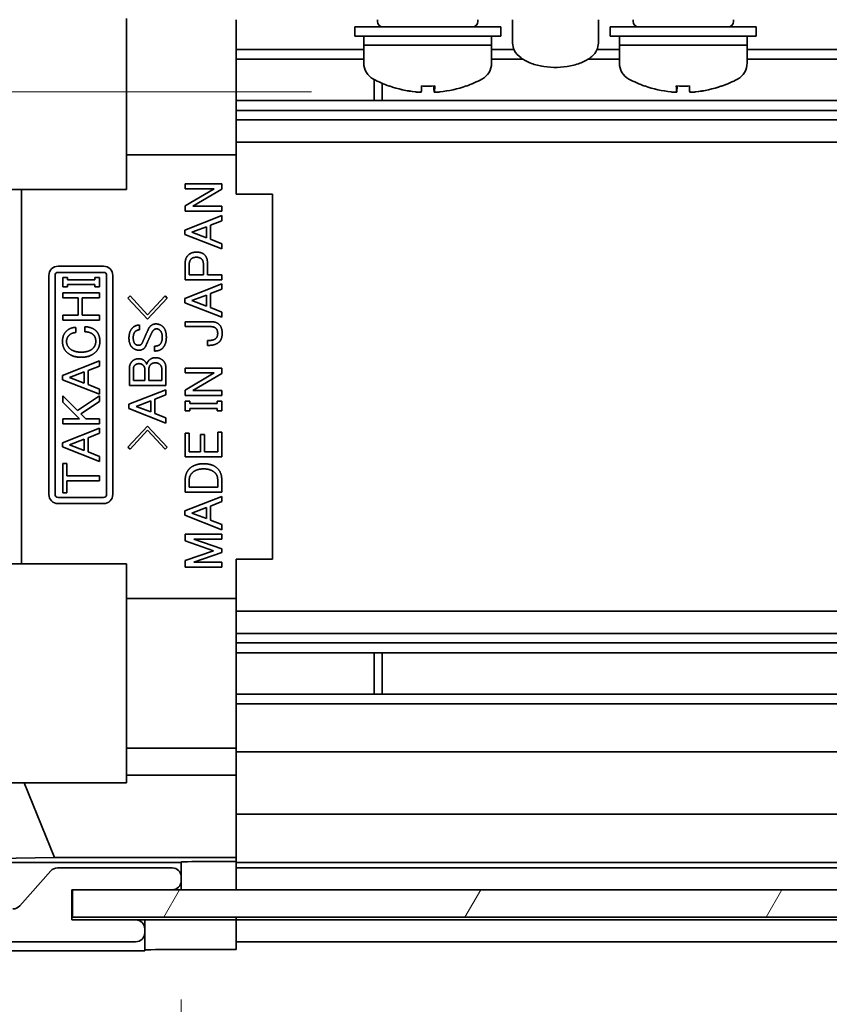
# Model space of a CAD drawing. Units: millimetres. Extents: x 0 to 6296, y -9 to 1265.
# Drawn here: x 1941 to 1985, y 121 to 175 of the extents above; entities that cross this region are included whole.
import ezdxf

# ---------------------------------------------------------------- set-up
doc = ezdxf.new("R2010")
doc.units = ezdxf.units.MM
doc.header["$LTSCALE"] = 4
doc.layers.get('Defpoints').update_dxf_attribs({"lineweight": 25})
for name, color, linetype, lineweight in [('Dimension (ISO)', 7, 'Continuous', 18), ('Hatch (ISO)', 1, 'Continuous', 18), ('Visible (ISO)', 7, 'Continuous', 35)]:
    doc.layers.add(name, color=color, linetype=linetype, lineweight=lineweight)
doc.styles.add('Note Text (TK)', font='txt')
doc.dimstyles.new('Default - Method 1b (TK)', dxfattribs={"dimscale": 4, "dimtxt": 2.5, "dimasz": 2.5, "dimexe": 1, "dimexo": 1.5, "dimgap": 1, "dimtad": 1, "dimtoh": 1, "dimrnd": 1e-08, "dimdsep": 46, "dimtxsty": 'Note Text (TK)', "dimcen": 0.09, "dimdle": 5, "dimclrd": 100, "dimclre": 100, "dimclrt": 7, "dimadec": 1, "dimazin": 1, "dimtfac": 1, "dimtmove": 0, "dimatfit": 3, "dimfxl": 1, "dimtolj": 1, "dimlwd": -1, "dimlwe": -1, "dimarcsym": 0})

# ---------------------------------------------------------------- blocks, each defined once
blk = doc.blocks.new('*D166')
at = {"layer": 'Defpoints', "color": 0}
for p in [(1962.84, 171.213), (1905.909, 127.518), (1943.709, 127.518)]:
    blk.add_point(p, dxfattribs=at)
at = {"layer": 'Dimension (ISO)', "color": 100}
for p, q in [((1956.84, 171.213), (1901.909, 171.213)), ((1905.909, 160.213), (1905.909, 138.518)), ((1937.709, 127.518), (1901.909, 127.518))]:
    blk.add_line(p, q, dxfattribs=at)
for points in [[(1904.076, 160.213), (1907.743, 160.213), (1905.909, 171.213)], [(1904.076, 138.518), (1907.743, 138.518), (1905.909, 127.518)]]:
    blk.add_solid(points, dxfattribs=at)
at = {"layer": 'Dimension (ISO)', "color": 7, "insert": (1895.097, 137.084), "char_height": 11, "attachment_point": 4, "rotation": 90, "style": 'Note Text (TK)'}
blk.add_mtext('\\A1;(43)', dxfattribs=at)
blk = doc.blocks.new('*D168')
at = {"layer": 'Defpoints', "color": 0}
for p in [(1952.709, 124.255), (2256.709, 124.168), (2256.709, 84.07)]:
    blk.add_point(p, dxfattribs=at)
at = {"layer": 'Dimension (ISO)', "color": 100}
for p, q in [((1952.709, 118.255), (1952.709, 80.07)), ((2256.709, 118.168), (2256.709, 80.07)), ((1963.709, 84.07), (2245.709, 84.07))]:
    blk.add_line(p, q, dxfattribs=at)
for points in [[(1963.709, 85.903), (1963.709, 82.236), (1952.709, 84.07)], [(2245.709, 85.903), (2245.709, 82.236), (2256.709, 84.07)]]:
    blk.add_solid(points, dxfattribs=at)
at = {"layer": 'Dimension (ISO)', "color": 7, "insert": (2019.047, 95.32), "char_height": 11, "attachment_point": 4, "style": 'Note Text (TK)'}
blk.add_mtext('\\A1;有効寸法 / MAX dim. 304', dxfattribs=at)
blk = doc.blocks.new('*D169')
at = {"layer": 'Defpoints', "color": 0}
for p in [(1949.709, 127.518), (2259.709, 127.518), (2259.709, 42.018)]:
    blk.add_point(p, dxfattribs=at)
at = {"layer": 'Dimension (ISO)', "color": 100}
for p, q in [((1949.709, 121.518), (1949.709, 38.018)), ((2259.709, 121.518), (2259.709, 38.018)), ((1960.709, 42.018), (2248.709, 42.018))]:
    blk.add_line(p, q, dxfattribs=at)
for points in [[(1960.709, 43.851), (1960.709, 40.184), (1949.709, 42.018)], [(2248.709, 43.851), (2248.709, 40.184), (2259.709, 42.018)]]:
    blk.add_solid(points, dxfattribs=at)
at = {"layer": 'Dimension (ISO)', "color": 7, "insert": (1926.991, 53.58), "char_height": 11, "attachment_point": 4, "style": 'Note Text (TK)'}
blk.add_mtext('\\A1;ハメ込みパネル有効寸法 / Slide panel MAX dim. 310', dxfattribs=at)
blk = doc.blocks.new('*D171')
at = {"layer": 'Defpoints', "color": 0}
for p in [(2256.709, 209.41), (1952.709, 186.91), (2256.709, 184.068)]:
    blk.add_point(p, dxfattribs=at)
at = {"layer": 'Dimension (ISO)', "color": 100}
for p, q in [((1952.709, 192.91), (1952.709, 213.41)), ((2256.709, 190.068), (2256.709, 213.41)), ((1963.709, 209.41), (2245.709, 209.41))]:
    blk.add_line(p, q, dxfattribs=at)
for points in [[(1963.709, 211.244), (1963.709, 207.577), (1952.709, 209.41)], [(2245.709, 211.244), (2245.709, 207.577), (2256.709, 209.41)]]:
    blk.add_solid(points, dxfattribs=at)
at = {"layer": 'Dimension (ISO)', "color": 7, "insert": (1912.772, 220.973), "char_height": 11, "attachment_point": 4, "style": 'Note Text (TK)'}
blk.add_mtext('\\A1;開閉パネル有効寸法 / Open-closing panel MAX dim. 304', dxfattribs=at)

msp = doc.modelspace()

# ---------------------------------------------------------------- hatches: boundary and pattern name
at = {"layer": 'Hatch (ISO)'}
h = msp.add_hatch(dxfattribs=at)
h.set_pattern_fill('ANSI31', color=256, scale=114.3, style=0)
h.set_pattern_definition([(45, (1508.75, -36), (-10.1028, 10.1028), [])])
edge = h.paths.add_edge_path()
edge.add_ellipse((1932.0093, 133.496), major_axis=(-2, 0), ratio=1, start_angle=0, end_angle=45)
edge.add_line((1930.5951, 132.0818), (1937.4235, 125.2534))
edge.add_ellipse((1938.8377, 126.6676), major_axis=(-1.4142, -1.4142), ratio=1, start_angle=0, end_angle=45)
edge.add_line((1938.8377, 124.6676), (1947.2093, 124.6676))
edge.add_ellipse((1947.2093, 125.1676), major_axis=(0, -0.5), ratio=1, start_angle=0, end_angle=90)
edge.add_line((1947.7093, 125.1676), (1947.7093, 125.3676))
edge.add_ellipse((1947.2093, 125.3676), major_axis=(0.5, 0), ratio=1, start_angle=0, end_angle=90)
edge.add_line((1947.2093, 125.8676), (1943.7093, 125.8676))
edge.add_line((1943.7093, 125.8676), (1943.7093, 127.5176))
edge.add_line((1943.7093, 127.5176), (1943.7593, 127.5176))
edge.add_line((1943.7593, 127.5176), (1949.2093, 127.5176))
edge.add_ellipse((1949.2093, 128.0176), major_axis=(0, -0.5), ratio=1, start_angle=0, end_angle=90)
edge.add_line((1949.7093, 128.0176), (1949.7093, 128.2176))
edge.add_ellipse((1949.2093, 128.2176), major_axis=(0.5, 0), ratio=1, start_angle=0, end_angle=90)
edge.add_line((1949.2093, 128.7176), (1942.9338, 128.7176))
edge.add_ellipse((1942.9338, 128.2176), major_axis=(0, 0.5), ratio=1, start_angle=0, end_angle=48.36646)
edge.add_line((1942.5601, 128.5498), (1940.8585, 126.6354))
edge.add_ellipse((1940.4848, 126.9676), major_axis=(0.3737, -0.3322), ratio=1, start_angle=311.63354, end_angle=360, ccw=False)
edge.add_line((1940.4848, 126.4676), (1938.962, 126.4676))
edge.add_ellipse((1938.962, 126.9676), major_axis=(0, -0.5), ratio=1, start_angle=315, end_angle=360, ccw=False)
edge.add_line((1938.6085, 126.614), (1937.0585, 128.164))
edge.add_ellipse((1937.412, 128.5176), major_axis=(-0.3536, -0.3536), ratio=1, start_angle=225, end_angle=360, ccw=False)
edge.add_line((1937.412, 129.0176), (1937.7093, 129.0176))
edge.add_ellipse((1937.7093, 129.5176), major_axis=(0, -0.5), ratio=1, start_angle=0, end_angle=90)
edge.add_line((1938.2093, 129.5176), (1938.2093, 131.1676))
edge.add_ellipse((1937.7093, 131.1676), major_axis=(0.5, 0), ratio=1, start_angle=0, end_angle=90)
edge.add_line((1937.7093, 131.6676), (1936.9593, 131.6676))
edge.add_line((1936.9593, 131.6676), (1936.9593, 130.2676))
edge.add_line((1936.9593, 130.2676), (1934.1593, 130.2676))
edge.add_line((1934.1593, 130.2676), (1934.1593, 131.6676))
edge.add_line((1934.1593, 131.6676), (1932.4593, 131.6676))
edge.add_line((1932.4593, 131.6676), (1932.4593, 135.0676))
edge.add_line((1932.4593, 135.0676), (1934.1593, 135.0676))
edge.add_line((1934.1593, 135.0676), (1934.1593, 136.4676))
edge.add_line((1934.1593, 136.4676), (1936.9593, 136.4676))
edge.add_line((1936.9593, 136.4676), (1936.9593, 135.0676))
edge.add_line((1936.9593, 135.0676), (1937.7093, 135.0676))
edge.add_ellipse((1937.7093, 135.5676), major_axis=(0, -0.5), ratio=1, start_angle=0, end_angle=90)
edge.add_line((1938.2093, 135.5676), (1938.2093, 137.6949))
edge.add_ellipse((1937.4517, 137.4378), major_axis=(0.7576, 0.2571), ratio=1, start_angle=0, end_angle=113.33589)
edge.add_ellipse((1935.7093, 139.3676), major_axis=(1.2063, -1.336), ratio=1, start_angle=95.84043, end_angle=360, ccw=False)
edge.add_ellipse((1937.4517, 141.2973), major_axis=(-0.5361, -0.5938), ratio=1, start_angle=0, end_angle=113.33589)
edge.add_line((1938.2093, 141.0403), (1938.2094, 141.5544))
edge.add_ellipse((1937.4517, 141.2973), major_axis=(0.7577, 0.2571), ratio=1, start_angle=0, end_angle=29.17631)
edge.add_ellipse((1935.7093, 139.3676), major_axis=(2.2786, 2.5236), ratio=1, start_angle=0, end_angle=102.75926)
edge.add_ellipse((1932.3091, 141.2773), major_axis=(0.4357, -0.2447), ratio=1, start_angle=209.32053, end_angle=360, ccw=False)
edge.add_line((1931.8093, 141.2773), (1931.8093, 169.9578))
edge.add_ellipse((1932.3091, 169.9578), major_axis=(-0.4997, 0), ratio=1, start_angle=209.32053, end_angle=360, ccw=False)
edge.add_ellipse((1935.7093, 171.8676), major_axis=(-2.9645, -1.665), ratio=1, start_angle=0, end_angle=102.75926)
edge.add_ellipse((1937.4517, 169.9378), major_axis=(0.5362, -0.5939), ratio=1, start_angle=0, end_angle=29.17631)
edge.add_line((1938.2094, 169.6807), (1938.2093, 170.1949))
edge.add_ellipse((1937.4517, 169.9378), major_axis=(0.7576, 0.2571), ratio=1, start_angle=0, end_angle=113.33589)
edge.add_ellipse((1935.7093, 171.8676), major_axis=(1.2063, -1.336), ratio=1, start_angle=95.84043, end_angle=360, ccw=False)
edge.add_ellipse((1937.4517, 173.7973), major_axis=(-0.5361, -0.5938), ratio=1, start_angle=0, end_angle=113.33589)
edge.add_line((1938.2093, 173.5403), (1938.2093, 175.6676))
edge.add_ellipse((1937.7093, 175.6676), major_axis=(0.5, 0), ratio=1, start_angle=0, end_angle=90)
edge.add_line((1937.7093, 176.1676), (1936.9593, 176.1676))
edge.add_line((1936.9593, 176.1676), (1936.9593, 174.7676))
edge.add_line((1936.9593, 174.7676), (1934.1593, 174.7676))
edge.add_line((1934.1593, 174.7676), (1934.1593, 175.9991))
edge.add_line((1934.1593, 175.9991), (1932.4593, 175.9991))
edge.add_line((1932.4593, 175.9991), (1932.4593, 179.381))
edge.add_line((1932.4593, 179.381), (1934.1593, 179.381))
edge.add_line((1934.1593, 179.381), (1934.1593, 180.9676))
edge.add_line((1934.1593, 180.9676), (1936.9593, 180.9676))
edge.add_line((1936.9593, 180.9676), (1936.9593, 179.5676))
edge.add_line((1936.9593, 179.5676), (1937.7093, 179.5676))
edge.add_ellipse((1937.7093, 180.0676), major_axis=(0, -0.5), ratio=1, start_angle=0, end_angle=90)
edge.add_line((1938.2093, 180.0676), (1938.2093, 181.7176))
edge.add_ellipse((1937.7093, 181.7176), major_axis=(0.5, 0), ratio=1, start_angle=0, end_angle=90)
edge.add_line((1937.7093, 182.2176), (1937.412, 182.2176))
edge.add_ellipse((1937.412, 182.7176), major_axis=(0, -0.5), ratio=1, start_angle=225, end_angle=360, ccw=False)
edge.add_line((1937.0585, 183.0711), (1938.6085, 184.6211))
edge.add_ellipse((1938.962, 184.2676), major_axis=(-0.3536, 0.3536), ratio=1, start_angle=315, end_angle=360, ccw=False)
edge.add_line((1938.962, 184.7676), (1941.4093, 184.7676))
edge.add_ellipse((1941.4093, 184.2676), major_axis=(0, 0.5), ratio=1, start_angle=270, end_angle=360, ccw=False)
edge.add_line((1941.9093, 184.2676), (1941.9093, 182.5676))
edge.add_ellipse((1942.4093, 182.5676), major_axis=(-0.5, 0), ratio=1, start_angle=0, end_angle=90)
edge.add_line((1942.4093, 182.0676), (1952.2093, 182.0676))
edge.add_ellipse((1952.2093, 182.5676), major_axis=(0, -0.5), ratio=1, start_angle=0, end_angle=90)
edge.add_line((1952.7093, 182.5676), (1952.7093, 183.5676))
edge.add_ellipse((1952.2093, 183.5676), major_axis=(0.5, 0), ratio=1, start_angle=0, end_angle=90)
edge.add_line((1952.2093, 184.0676), (1944.2093, 184.0676))
edge.add_line((1944.2093, 184.0676), (1943.7093, 184.0676))
edge.add_line((1943.7093, 184.0676), (1943.7093, 186.0676))
edge.add_ellipse((1943.2093, 186.0676), major_axis=(0.5, 0), ratio=1, start_angle=0, end_angle=90)
edge.add_line((1943.2093, 186.5676), (1938.8377, 186.5676))
edge.add_ellipse((1938.8377, 184.5676), major_axis=(0, 2), ratio=1, start_angle=0, end_angle=45)
edge.add_line((1937.4235, 185.9818), (1930.5951, 179.1534))
edge.add_ellipse((1932.0093, 177.7392), major_axis=(-1.4142, 1.4142), ratio=1, start_angle=0, end_angle=45)
edge.add_line((1930.0093, 177.7392), (1930.0093, 133.496))
h = msp.add_hatch(dxfattribs=at)
h.set_pattern_fill('ANSI31', color=256, scale=114.3, angle=14.99998, style=0)
h.set_pattern_definition([(60, (1508.75, -36), (-12.37334, 7.14375), [])])
h.paths.add_polyline_path([(2265.6593, 126.0176), (2265.6593, 127.5176), (2260.2093, 127.5176), (1949.2093, 127.5176), (1943.7593, 127.5176), (1943.7593, 126.0176)])

# ---------------------------------------------------------------- linework, layer by layer
at = {"layer": 'Visible (ISO)'}
for p, q in [((1946.7093, 175.2311), (1946.7093, 165.8676)), ((1952.7093, 175.1676), (1952.7093, 175.1172)), ((1952.7093, 175.1172), (1952.7093, 167.7676)), ((1959.2093, 174.7676), (1967.2093, 174.7676)), ((1959.2093, 174.7676), (1959.2093, 174.2676)), ((1960.4593, 175.1676), (1960.4593, 175.0676)), ((1965.9593, 175.1676), (1965.9593, 175.0676)), ((1967.2093, 174.7676), (1967.2093, 174.2676)), ((1967.8593, 175.1676), (1967.8593, 173.8812)), ((1972.5593, 175.1676), (1972.5593, 173.8812)), ((1973.2093, 174.7676), (1981.2093, 174.7676)), ((1973.2093, 174.7676), (1973.2093, 174.2676)), ((1974.4593, 175.1676), (1974.4593, 175.0676)), ((1979.9593, 175.1676), (1979.9593, 175.0676)), ((1981.2093, 174.7676), (1981.2093, 174.2676)), ((1959.2093, 174.2676), (1967.2093, 174.2676)), ((1959.7093, 174.2676), (1959.7093, 173.7676)), ((1966.7093, 174.2676), (1966.7093, 173.7676)), ((1973.2093, 174.2676), (1981.2093, 174.2676)), ((1973.7093, 174.2676), (1973.7093, 173.7676)), ((1980.7093, 174.2676), (1980.7093, 173.7676)), ((1966.7093, 173.7676), (1959.7093, 173.7676)), ((1959.7093, 172.7971), (1959.7093, 173.7676)), ((1959.7093, 173.7676), (1966.7093, 173.7676)), ((1966.7093, 172.7971), (1966.7093, 173.7676)), ((1980.7093, 173.7676), (1973.7093, 173.7676)), ((1973.7093, 172.7971), (1973.7093, 173.7676)), ((1973.7093, 173.7676), (1980.7093, 173.7676)), ((1980.7093, 172.7971), (1980.7093, 173.7676)), ((1959.7093, 173.5403), (1952.7093, 173.5403)), ((1967.9326, 173.5403), (1966.7093, 173.5403)), ((1973.7093, 173.5403), (1972.4861, 173.5403)), ((2256.7093, 173.5403), (1980.7093, 173.5403)), ((1959.7093, 172.9973), (1952.7093, 172.9973)), ((1968.4324, 172.9973), (1966.7093, 172.9973)), ((1973.7093, 172.9973), (1971.9862, 172.9973)), ((2256.7093, 172.9973), (1980.7093, 172.9973)), ((1960.2798, 170.7378), (1960.2798, 171.8929)), ((1960.7093, 171.6868), (1960.7093, 170.7378)), ((1963.5782, 171.539), (1963.5782, 171.2123)), ((1976.8419, 171.5392), (1976.8419, 171.2124)), ((2256.7093, 170.7378), (1952.7093, 170.7378)), ((2256.7093, 170.1949), (1952.7093, 170.1949)), ((2256.7093, 169.6807), (1952.7093, 169.6807)), ((2256.7093, 168.4675), (1952.7093, 168.4675)), ((1946.7093, 167.7676), (1952.7093, 167.7676)), ((1952.7093, 167.7676), (1952.7093, 165.6176)), ((1949.9266, 165.913), (1949.9266, 166.182)), ((1949.9266, 166.182), (1951.9266, 166.182)), ((1951.9266, 166.182), (1951.9266, 165.8896)), ((1946.7093, 165.8676), (1932.8145, 165.8676)), ((1940.952, 165.8676), (1940.952, 145.3676)), ((1949.9266, 164.9773), (1951.5056, 165.913)), ((1951.5056, 165.913), (1949.9266, 165.913)), ((1951.9266, 165.8896), (1950.3477, 164.9539)), ((1952.7093, 165.6176), (1954.7093, 165.6176)), ((1954.7093, 145.6176), (1954.7093, 165.6176)), ((1949.9266, 164.6849), (1949.9266, 164.9773)), ((1951.9266, 164.6849), (1949.9266, 164.6849)), ((1950.3477, 164.9539), (1951.9266, 164.9539)), ((1951.9266, 164.9539), (1951.9266, 164.6849)), ((1949.9032, 163.644), (1951.9266, 164.4393)), ((1951.9266, 164.1586), (1951.3184, 163.913)), ((1951.9266, 164.4393), (1951.9266, 164.1586)), ((1949.9032, 163.4101), (1949.9032, 163.644)), ((1951.9266, 162.6147), (1949.9032, 163.4101)), ((1950.2892, 163.527), (1951.0962, 163.8311)), ((1951.0962, 163.2229), (1950.2892, 163.527)), ((1951.0962, 163.8311), (1951.0962, 163.2229)), ((1951.3184, 163.913), (1951.3184, 163.1411)), ((1951.3184, 163.1411), (1951.9266, 162.8955)), ((1951.9266, 162.8955), (1951.9266, 162.6147)), ((1949.9266, 160.9188), (1949.9266, 161.8545)), ((1950.1488, 161.1878), (1950.1488, 161.796)), ((1950.9208, 161.796), (1950.9208, 161.1878)), ((1951.143, 161.8545), (1951.143, 161.1878)), ((1942.9584, 161.6676), (1945.4584, 161.6676)), ((1942.9584, 161.3296), (1945.4584, 161.3296)), ((1942.4584, 149.1676), (1942.4584, 161.1676)), ((1942.7964, 149.1676), (1942.7964, 161.1676)), ((1943.2258, 161.0555), (1943.4831, 161.0555)), ((1943.2258, 160.5292), (1943.2258, 161.0555)), ((1943.4831, 161.0555), (1943.4831, 160.9268)), ((1943.4831, 160.9268), (1944.9685, 160.9268)), ((1944.9685, 160.9268), (1944.9685, 161.0555)), ((1944.9685, 161.0555), (1945.2258, 161.0555)), ((1945.2258, 161.0555), (1945.2258, 160.5292)), ((1945.6205, 161.1676), (1945.6205, 149.1676)), ((1945.9584, 161.1676), (1945.9584, 149.1676)), ((1949.9032, 159.9013), (1951.9266, 160.6966)), ((1951.9266, 160.9188), (1949.9266, 160.9188)), ((1950.9208, 161.1878), (1950.1488, 161.1878)), ((1951.143, 161.1878), (1951.9266, 161.1878)), ((1951.9266, 161.1878), (1951.9266, 160.9188)), ((1951.9266, 160.6966), (1951.9266, 160.4159)), ((1943.4831, 160.5292), (1943.2258, 160.5292)), ((1943.2258, 159.9444), (1943.2258, 160.2134)), ((1943.2258, 160.2134), (1945.2258, 160.2134)), ((1944.9685, 160.6578), (1943.4831, 160.6578)), ((1943.4831, 160.6578), (1943.4831, 160.5292)), ((1944.9685, 160.5292), (1944.9685, 160.6578)), ((1945.2258, 160.5292), (1944.9685, 160.5292)), ((1945.2258, 160.2134), (1945.2258, 159.9444)), ((1951.9266, 160.4159), (1951.3184, 160.1703)), ((1951.3184, 160.1703), (1951.3184, 159.3984)), ((1944.0679, 159.9444), (1943.2258, 159.9444)), ((1944.0679, 158.9853), (1944.0679, 159.9444)), ((1945.2258, 159.9444), (1944.2901, 159.9444)), ((1944.2901, 159.9444), (1944.2901, 158.9853)), ((1946.7869, 159.9219), (1946.9038, 160.0388)), ((1947.8629, 158.764), (1946.7869, 159.9219)), ((1946.9038, 160.0388), (1947.8629, 158.9979)), ((1947.8629, 158.9979), (1948.8219, 160.0388)), ((1948.9389, 159.9219), (1947.8629, 158.764)), ((1948.8219, 160.0388), (1948.9389, 159.9219)), ((1949.9032, 159.6674), (1949.9032, 159.9013)), ((1951.9266, 158.8721), (1949.9032, 159.6674)), ((1950.2892, 159.7843), (1951.0962, 160.0884)), ((1951.0962, 159.4802), (1950.2892, 159.7843)), ((1951.0962, 160.0884), (1951.0962, 159.4802)), ((1951.3184, 159.3984), (1951.9266, 159.1528)), ((1951.9266, 159.1528), (1951.9266, 158.8721)), ((1943.2258, 158.9853), (1944.0679, 158.9853)), ((1943.2258, 158.7163), (1943.2258, 158.9853)), ((1945.2258, 158.7163), (1943.2258, 158.7163)), ((1944.2901, 158.9853), (1945.2258, 158.9853)), ((1945.2258, 158.9853), (1945.2258, 158.7163)), ((1949.9266, 158.6264), (1951.3652, 158.6264)), ((1949.9266, 158.3574), (1949.9266, 158.6264)), ((1943.9392, 158.3187), (1943.9392, 158.038)), ((1944.4305, 158.073), (1944.4305, 158.3537)), ((1947.4184, 158.4482), (1947.4184, 158.1792)), ((1951.3535, 158.3574), (1949.9266, 158.3574)), ((1951.1547, 157.3282), (1951.1547, 157.5972)), ((1948.2372, 157.0213), (1948.2372, 157.2903)), ((1943.2024, 155.6871), (1945.2258, 156.4824)), ((1945.2258, 156.4824), (1945.2258, 156.2017)), ((1943.5884, 155.5701), (1944.3954, 155.8742)), ((1944.3954, 155.8742), (1944.3954, 155.266)), ((1945.2258, 156.2017), (1944.6176, 155.9561)), ((1944.6176, 155.9561), (1944.6176, 155.1842)), ((1946.8687, 155.1382), (1946.8687, 156.0739)), ((1947.091, 155.4073), (1947.091, 156.0622)), ((1947.7108, 156.0388), (1947.7108, 155.4073)), ((1947.9331, 155.4073), (1947.9331, 156.0037)), ((1948.6465, 156.0037), (1948.6465, 155.4073)), ((1948.8687, 156.0622), (1948.8687, 155.1382)), ((1949.9266, 155.8194), (1949.9266, 156.0884)), ((1949.9266, 156.0884), (1951.9266, 156.0884)), ((1951.9266, 156.0884), (1951.9266, 155.796)), ((1943.2024, 155.4532), (1943.2024, 155.6871)), ((1945.2258, 154.6578), (1943.2024, 155.4532)), ((1944.3954, 155.266), (1943.5884, 155.5701)), ((1947.7108, 155.4073), (1947.091, 155.4073)), ((1948.6465, 155.4073), (1947.9331, 155.4073)), ((1949.9266, 154.8838), (1951.5056, 155.8194)), ((1951.5056, 155.8194), (1949.9266, 155.8194)), ((1951.9266, 155.796), (1950.3477, 154.8604)), ((1944.6176, 155.1842), (1945.2258, 154.9385)), ((1945.2258, 154.9385), (1945.2258, 154.6578)), ((1946.8453, 154.109), (1948.8687, 154.9043)), ((1948.8687, 155.1382), (1946.8687, 155.1382)), ((1948.8687, 154.9043), (1948.8687, 154.6236)), ((1949.9266, 154.5914), (1949.9266, 154.8838)), ((1950.3477, 154.8604), (1951.9266, 154.8604)), ((1951.9266, 154.8604), (1951.9266, 154.5914)), ((1943.2258, 154.2251), (1943.2258, 154.5643)), ((1943.2258, 154.5643), (1944.0211, 153.769)), ((1944.1381, 153.3128), (1943.2258, 154.2251)), ((1944.0211, 153.769), (1945.2258, 154.576)), ((1945.2258, 154.2602), (1944.2082, 153.5818)), ((1945.2258, 154.576), (1945.2258, 154.2602)), ((1947.2313, 153.9921), (1948.0383, 154.2961)), ((1948.0383, 154.2961), (1948.0383, 153.688)), ((1948.8687, 154.6236), (1948.2605, 154.378)), ((1948.2605, 154.378), (1948.2605, 153.6061)), ((1951.9266, 154.5914), (1949.9266, 154.5914)), ((1949.9266, 154.2756), (1950.1839, 154.2756)), ((1949.9266, 153.7493), (1949.9266, 154.2756)), ((1950.1839, 154.2756), (1950.1839, 154.1469)), ((1951.6693, 154.1469), (1951.6693, 154.2756)), ((1951.6693, 154.2756), (1951.9266, 154.2756)), ((1951.9266, 154.2756), (1951.9266, 153.7493)), ((1946.8453, 153.8751), (1946.8453, 154.109)), ((1948.8687, 153.0798), (1946.8453, 153.8751)), ((1948.0383, 153.688), (1947.2313, 153.9921)), ((1950.1839, 153.7493), (1949.9266, 153.7493)), ((1950.1839, 154.1469), (1951.6693, 154.1469)), ((1951.6693, 153.8779), (1950.1839, 153.8779)), ((1950.1839, 153.8779), (1950.1839, 153.7493)), ((1951.6693, 153.7493), (1951.6693, 153.8779)), ((1951.9266, 153.7493), (1951.6693, 153.7493)), ((1943.2258, 153.3128), (1944.1381, 153.3128)), ((1943.2258, 153.0438), (1943.2258, 153.3128)), ((1944.2082, 153.5818), (1944.4773, 153.3128)), ((1944.4773, 153.3128), (1945.2258, 153.3128)), ((1945.2258, 153.3128), (1945.2258, 153.0438)), ((1948.2605, 153.6061), (1948.8687, 153.3605)), ((1948.8687, 153.3605), (1948.8687, 153.0798)), ((1943.2024, 152.0029), (1945.2258, 152.7982)), ((1945.2258, 153.0438), (1943.2258, 153.0438)), ((1945.2258, 152.7982), (1945.2258, 152.5175)), ((1946.7869, 151.7581), (1947.8629, 152.916)), ((1947.8629, 152.6821), (1946.9038, 151.6412)), ((1947.8629, 152.916), (1948.9389, 151.7581)), ((1948.8219, 151.6412), (1947.8629, 152.6821)), ((1943.5884, 151.8859), (1944.3954, 152.19)), ((1944.3954, 152.19), (1944.3954, 151.5818)), ((1945.2258, 152.5175), (1944.6176, 152.2719)), ((1944.6176, 152.2719), (1944.6176, 151.4999)), ((1949.9266, 152.5212), (1950.1488, 152.5212)), ((1949.9266, 151.2346), (1949.9266, 152.5212)), ((1950.1488, 152.5212), (1950.1488, 151.5036)), ((1950.7687, 151.5036), (1950.7687, 152.451)), ((1950.7687, 152.451), (1950.9909, 152.451)), ((1950.9909, 152.451), (1950.9909, 151.5036)), ((1951.7044, 151.5036), (1951.7044, 152.5797)), ((1951.7044, 152.5797), (1951.9266, 152.5797)), ((1951.9266, 152.5797), (1951.9266, 151.2346)), ((1943.2024, 151.769), (1943.2024, 152.0029)), ((1945.2258, 150.9736), (1943.2024, 151.769)), ((1944.3954, 151.5818), (1943.5884, 151.8859)), ((1946.9038, 151.6412), (1946.7869, 151.7581)), ((1948.9389, 151.7581), (1948.8219, 151.6412)), ((1944.6176, 151.4999), (1945.2258, 151.2543)), ((1945.2258, 151.2543), (1945.2258, 150.9736)), ((1951.9266, 151.2346), (1949.9266, 151.2346)), ((1950.1488, 151.5036), (1950.7687, 151.5036)), ((1950.9909, 151.5036), (1951.7044, 151.5036)), ((1943.2258, 150.8567), (1943.448, 150.8567)), ((1943.2258, 149.2543), (1943.2258, 150.8567)), ((1943.448, 150.8567), (1943.448, 150.19)), ((1943.448, 150.19), (1945.2258, 150.19)), ((1945.2258, 149.921), (1943.448, 149.921)), ((1943.448, 149.921), (1943.448, 149.2543)), ((1945.2258, 150.19), (1945.2258, 149.921)), ((1949.9266, 149.2931), (1949.9266, 149.9949)), ((1950.1488, 149.5621), (1950.1488, 149.9832)), ((1951.7044, 149.9832), (1951.7044, 149.5621)), ((1951.9266, 149.9949), (1951.9266, 149.2931)), ((1951.7044, 149.5621), (1950.1488, 149.5621)), ((1945.4584, 149.0055), (1942.9584, 149.0055)), ((1943.448, 149.2543), (1943.2258, 149.2543)), ((1949.9032, 148.2639), (1951.9266, 149.0592)), ((1951.9266, 149.2931), (1949.9266, 149.2931)), ((1951.9266, 149.0592), (1951.9266, 148.7785)), ((1945.4584, 148.6676), (1942.9584, 148.6676)), ((1950.2892, 148.1469), (1951.0962, 148.451)), ((1951.0962, 148.451), (1951.0962, 147.8428)), ((1951.9266, 148.7785), (1951.3184, 148.5329)), ((1951.3184, 148.5329), (1951.3184, 147.7609)), ((1949.9032, 148.03), (1949.9032, 148.2639)), ((1951.9266, 147.2346), (1949.9032, 148.03)), ((1951.0962, 147.8428), (1950.2892, 148.1469)), ((1951.3184, 147.7609), (1951.9266, 147.5153)), ((1951.9266, 147.5153), (1951.9266, 147.2346)), ((1949.9266, 146.6264), (1949.9266, 146.989)), ((1949.9266, 146.989), (1951.9266, 146.989)), ((1951.9266, 146.72), (1950.3944, 146.72)), ((1950.3944, 146.72), (1951.9266, 146.182)), ((1951.9266, 146.989), (1951.9266, 146.72)), ((1951.4822, 146.0884), (1949.9266, 146.6264)), ((1951.9266, 146.182), (1951.9266, 145.9949)), ((1949.9266, 145.5504), (1951.4822, 146.0884)), ((1951.9266, 145.9949), (1950.3944, 145.4569)), ((1952.7093, 145.6176), (1952.7093, 143.4676)), ((1952.7093, 145.6176), (1954.7093, 145.6176)), ((1946.7093, 145.3676), (1932.8145, 145.3676)), ((1946.7093, 133.3676), (1946.7093, 145.3676)), ((1949.9266, 145.1878), (1949.9266, 145.5504)), ((1951.9266, 145.1878), (1949.9266, 145.1878)), ((1950.3944, 145.4569), (1951.9266, 145.4569)), ((1951.9266, 145.4569), (1951.9266, 145.1878)), ((1946.7093, 143.4676), (1952.7093, 143.4676)), ((1952.7093, 143.4676), (1952.7093, 136.118)), ((2256.7093, 142.7677), (1952.7093, 142.7677)), ((2256.7093, 141.5544), (1952.7093, 141.5544)), ((2256.7093, 141.0403), (1952.7093, 141.0403)), ((2256.7093, 140.4973), (1952.7093, 140.4973)), ((1960.2798, 138.2378), (1960.2798, 140.4973)), ((1960.7093, 140.4973), (1960.7093, 138.2378)), ((2256.7093, 138.2378), (1952.7093, 138.2378)), ((2256.7093, 137.6949), (1952.7093, 137.6949)), ((1952.7093, 136.118), (1952.7093, 135.5676)), ((1952.7093, 135.0676), (1952.7093, 135.5676)), ((1946.7093, 135.2676), (1952.7093, 135.2676)), ((2256.7093, 135.0676), (1952.7093, 135.0676)), ((1952.7093, 135.0676), (1952.7093, 133.7964)), ((1946.7093, 133.7964), (1952.7093, 133.7964)), ((1952.7093, 133.7964), (1952.7093, 131.6676)), ((1932.9639, 133.3676), (1946.7093, 133.3676)), ((1942.7719, 129.2901), (1941.1121, 133.3676)), ((1952.7093, 131.1676), (1952.7093, 131.6676)), ((2256.7093, 131.6676), (1952.7093, 131.6676)), ((1952.7093, 131.1676), (1952.7093, 129.5176)), ((1952.7093, 129.2725), (1952.7093, 129.5176)), ((1949.7093, 129.0183), (1937.7365, 129.0183)), ((1942.7719, 129.2901), (1938.1024, 129.2086)), ((1952.7093, 129.2901), (1942.7719, 129.2901)), ((1949.7093, 129.0183), (1949.7093, 129.0358)), ((1949.7093, 128.2176), (1949.7093, 129.0183)), ((1951.7093, 129.0707), (1952.7093, 129.0707)), ((1952.7093, 129.2725), (1952.7093, 129.0707)), ((1952.7093, 129.0707), (1952.7093, 127.5176)), ((2256.7093, 129.0176), (1952.7093, 129.0176)), ((1942.5601, 128.5498), (1940.8585, 126.6354)), ((1949.2093, 128.7176), (1942.9338, 128.7176)), ((2256.7093, 128.7176), (1952.7093, 128.7176)), ((1949.7093, 128.0176), (1949.7093, 128.2176)), ((1949.7093, 127.5176), (1949.7093, 128.0176)), ((1952.7093, 128.2176), (1952.7093, 128.0176)), ((1943.7093, 125.8676), (1943.7093, 127.5176)), ((1943.7093, 127.5176), (1949.2093, 127.5176)), ((2265.6593, 127.5176), (1943.7593, 127.5176)), ((1943.7593, 127.5176), (1943.7593, 126.0176)), ((1947.2093, 125.8676), (1943.7093, 125.8676)), ((1943.7593, 126.0176), (2265.6593, 126.0176)), ((1947.7093, 125.8676), (1947.2093, 125.8676)), ((1947.7093, 125.3676), (1947.7093, 125.8676)), ((1947.7093, 125.8676), (1949.7093, 125.8676)), ((1949.7093, 125.8676), (1952.7093, 125.8676)), ((1952.7093, 126.0176), (1952.7093, 125.8676)), ((1952.7093, 126.0176), (1952.7093, 125.8676)), ((2256.7093, 125.8676), (1952.7093, 125.8676)), ((1952.7093, 125.8676), (1952.7093, 124.2549)), ((1947.7093, 125.1676), (1947.7093, 125.3676)), ((1947.7093, 124.1676), (1947.7093, 125.1676)), ((1952.7093, 125.3676), (1952.7093, 125.1676)), ((1938.8377, 124.6676), (1947.2093, 124.6676)), ((2256.7093, 124.6676), (1952.7093, 124.6676)), ((1947.7093, 124.1676), (1938.5389, 124.1676)), ((1952.7093, 124.2549), (1949.7093, 124.2549))]:
    msp.add_line(p, q, dxfattribs=at)
for centre, radius, start, end in [((1960.7593, 175.0676), 0.3, 180, 270), ((1965.6593, 175.0676), 0.3, 270, 0), ((1974.7593, 175.0676), 0.3, 180, 270), ((1979.6593, 175.0676), 0.3, 270, 0), ((1960.7093, 172.7971), 1, 180, 241.73213), ((1965.7093, 172.7971), 1, 298.26787, 0), ((1974.7093, 172.7971), 1, 180, 241.73213), ((1979.7093, 172.7971), 1, 298.26787, 0), ((1963.2093, 177.4464), 6.2788, 241.73213, 250.45845), ((1963.2093, 177.4464), 6.2788, 289.54155, 298.26787), ((1977.2093, 177.4464), 6.2788, 241.73213, 250.459), ((1977.2093, 177.4464), 6.2788, 289.541, 298.26787), ((1942.9584, 161.1676), 0.5, 90, 180), ((1942.9584, 161.1676), 0.1621, 90, 180), ((1945.4584, 161.1676), 0.5, 0, 90), ((1945.4584, 161.1676), 0.1621, 0, 90), ((1942.9584, 149.1676), 0.5, 180, 270), ((1942.9584, 149.1676), 0.1621, 180, 270), ((1945.4584, 149.1676), 0.1621, 270, 0), ((1945.4584, 149.1676), 0.5, 270, 0), ((1942.9338, 128.2176), 0.5, 90, 138.36646), ((1949.2093, 128.2176), 0.5, 0, 90), ((1949.2093, 128.0176), 0.5, 270, 0), ((1940.4848, 126.9676), 0.5, 270, 318.36646), ((1947.2093, 125.3676), 0.5, 0, 90), ((1947.2093, 125.1676), 0.5, 270, 0)]:
    msp.add_arc(centre, radius, start, end, dxfattribs=at)
for centre, major_axis, ratio, start_param, end_param in [((1961.1095, 177.4464), (0, -5.9172), 0.0134775, 6.2784017, 6.3440627), ((1963.2045, 177.4464), (0, -6.2684), 0.9999092, 5.9430821, 6.1777006), ((1963.2142, 177.4464), (0, -6.2684), 0.9999092, 5.9415683, 6.1777006), ((1962.8493, 177.4464), (0, -6.2684), 0.0134775, 0.1054847, 0.341617), ((1963.181, 177.4464), (0, -5.9172), 0.9999092, 6.2318698, 6.2879689), ((1963.2376, 177.4464), (0, -5.9172), 0.9999092, 6.222308, 6.3440627), ((1963.5693, 177.4464), (0, -6.2684), 0.0134775, 5.9430821, 6.1777006), ((1963.5693, 177.4464), (0, -6.2684), 0.0134775, 0.1054847, 0.341617), ((1963.2142, 177.4464), (0, -6.2684), 0.9999092, 0.1054847, 0.341617), ((1965.3091, 177.4464), (0, -5.9172), 0.0134775, 6.2318698, 6.3440627), ((1975.1095, 177.4464), (0, -5.9172), 0.0113144, 6.222308, 6.3360328), ((1977.2052, 177.4464), (0, -6.2684), 0.999936, 5.9415683, 6.1777006), ((1977.1856, 177.4464), (0, -5.9172), 0.999936, 6.222308, 6.3440627), ((1976.8493, 177.4464), (0, -6.2684), 0.0113144, 5.9415683, 6.1777006), ((1976.8493, 177.4464), (0, -6.2684), 0.0113144, 0.1054847, 0.3403288), ((1977.2331, 177.4464), (0, -5.9172), 0.999936, 6.2791696, 6.3360328), ((1977.5693, 177.4464), (0, -6.2684), 0.0113144, 5.9415683, 6.1777006), ((1977.2052, 177.4464), (0, -6.2684), 0.999936, 0.1054847, 0.341617), ((1977.2134, 177.4464), (0, -6.2684), 0.999936, 0.1054847, 0.3403288), ((1979.3092, 177.4464), (0, -5.9172), 0.0113144, 6.222308, 6.287201), ((1951.7093, 129.0358), (2, 0), 0.0174551, 1.5707963, 3.1415927), ((1949.7093, 124.2199), (2, 0), 0.0174551, 1.5707963, 3.1415927)]:
    msp.add_ellipse(centre, major_axis=major_axis, ratio=ratio, start_param=start_param, end_param=end_param, dxfattribs=at)
for points, knots in [([(1972.5593, 173.8812), (1972.5593, 173.7529), (1972.5279, 173.6254), (1972.4086, 173.3785), (1972.3149, 173.262), (1972.0615, 173.0341), (1971.8907, 172.9293), (1971.4965, 172.7532), (1971.2708, 172.6837), (1970.7965, 172.5887), (1970.5486, 172.5622), (1970.0521, 172.5521), (1969.8036, 172.568), (1969.326, 172.6409), (1969.097, 172.6981), (1968.6765, 172.8531), (1968.4857, 172.9515), (1968.1666, 173.1901), (1968.0363, 173.3311), (1967.8933, 173.6158), (1967.8593, 173.748), (1967.8593, 173.8812)], [3.1415927, 3.1415927, 3.1415927, 3.1415927, 3.3785661, 3.3785661, 3.6491077, 3.6491077, 3.983123, 3.983123, 4.3311236, 4.3311236, 4.6715625, 4.6715625, 5.0086828, 5.0086828, 5.3477854, 5.3477854, 5.6938064, 5.6938064, 6.0371412, 6.0371412, 6.2831853, 6.2831853, 6.2831853, 6.2831853]), ([(1962.7613, 171.1996), (1962.7594, 171.1996), (1962.7574, 171.1996), (1962.7291, 171.1996), (1962.6956, 171.2007), (1962.6221, 171.2053), (1962.5821, 171.2088), (1962.5445, 171.2128)], [0.021804123, 0.021804123, 0.021804123, 0.021804123, 0.02265404, 0.02265404, 0.033981061, 0.033981061, 0.045308081, 0.045308081, 0.045308081, 0.045308081]), ([(1962.5542, 171.2128), (1962.5918, 171.2088), (1962.632, 171.2053), (1962.7064, 171.2007), (1962.7405, 171.1996), (1962.7946, 171.1996), (1962.8181, 171.2007), (1962.8497, 171.2053), (1962.8577, 171.2088), (1962.8582, 171.2128)], [0.136521366, 0.136521366, 0.136521366, 0.136521366, 0.147848386, 0.147848386, 0.159175406, 0.159175406, 0.170502427, 0.170502427, 0.181829447, 0.181829447, 0.181829447, 0.181829447]), ([(1963.6573, 171.1996), (1963.6552, 171.1996), (1963.6531, 171.1996), (1963.6241, 171.1996), (1963.6005, 171.2007), (1963.5689, 171.2053), (1963.5609, 171.2088), (1963.5604, 171.2128)], [0.067409506, 0.067409506, 0.067409506, 0.067409506, 0.068259423, 0.068259423, 0.079586444, 0.079586444, 0.090913464, 0.090913464, 0.090913464, 0.090913464]), ([(1963.5782, 171.2128), (1963.5777, 171.2088), (1963.5846, 171.2053), (1963.6142, 171.2007), (1963.6368, 171.1996), (1963.6895, 171.1996), (1963.723, 171.2007), (1963.7965, 171.2053), (1963.8366, 171.2088), (1963.8741, 171.2128)], [0.090915983, 0.090915983, 0.090915983, 0.090915983, 0.102243003, 0.102243003, 0.113570023, 0.113570023, 0.124897044, 0.124897044, 0.136224064, 0.136224064, 0.136224064, 0.136224064]), ([(1976.5453, 171.2128), (1976.5828, 171.2088), (1976.6229, 171.2053), (1976.6965, 171.2007), (1976.73, 171.1996), (1976.7828, 171.1996), (1976.8055, 171.2007), (1976.8353, 171.2053), (1976.8423, 171.2088), (1976.8419, 171.2128)], [0.136521366, 0.136521366, 0.136521366, 0.136521366, 0.147848386, 0.147848386, 0.159175406, 0.159175406, 0.170502427, 0.170502427, 0.181829447, 0.181829447, 0.181829447, 0.181829447]), ([(1976.8568, 171.2128), (1976.8564, 171.2088), (1976.8484, 171.2053), (1976.817, 171.2007), (1976.7935, 171.1996), (1976.7648, 171.1996), (1976.7631, 171.1996), (1976.7614, 171.1996)], [0, 0, 0, 0, 0.01132702, 0.01132702, 0.02265404, 0.02265404, 0.023367994, 0.023367994, 0.023367994, 0.023367994]), ([(1977.5618, 171.2128), (1977.5623, 171.2088), (1977.5702, 171.2053), (1977.6016, 171.2007), (1977.6251, 171.1996), (1977.6791, 171.1996), (1977.7131, 171.2007), (1977.7874, 171.2053), (1977.8277, 171.2088), (1977.8652, 171.2128)], [0.090915983, 0.090915983, 0.090915983, 0.090915983, 0.102243003, 0.102243003, 0.113570023, 0.113570023, 0.124897044, 0.124897044, 0.136224064, 0.136224064, 0.136224064, 0.136224064]), ([(1977.8733, 171.2128), (1977.8358, 171.2088), (1977.7957, 171.2053), (1977.7222, 171.2007), (1977.6886, 171.1996), (1977.6606, 171.1996), (1977.6589, 171.1996), (1977.6573, 171.1996)], [0.045605383, 0.045605383, 0.045605383, 0.045605383, 0.056932403, 0.056932403, 0.068259423, 0.068259423, 0.068973377, 0.068973377, 0.068973377, 0.068973377])]:
    msp.add_open_spline(points, degree=3, knots=knots, dxfattribs=at)
for points in [[(1950.0904, 162.2756), (1950.2541, 162.4393), (1950.5465, 162.4393)], [(1950.5465, 162.4393), (1950.8389, 162.4393), (1950.9909, 162.2873)], [(1949.9266, 161.8545), (1949.9266, 162.1118), (1950.0904, 162.2756)], [(1950.1488, 161.796), (1950.1488, 161.9598), (1950.2541, 162.065)], [(1950.2541, 162.065), (1950.3477, 162.1586), (1950.5465, 162.1586)], [(1950.5465, 162.1586), (1950.7219, 162.1586), (1950.8272, 162.0533)], [(1950.8272, 162.0533), (1950.9208, 161.9598), (1950.9208, 161.796)], [(1950.9909, 162.2873), (1951.143, 162.1352), (1951.143, 161.8545)], [(1951.3652, 158.6264), (1951.6342, 158.6264), (1951.798, 158.4627)], [(1943.2024, 157.5467), (1943.2024, 157.8976), (1943.4012, 158.0964)], [(1943.4012, 158.0964), (1943.6118, 158.307), (1943.9392, 158.3187)], [(1943.9392, 158.038), (1943.6936, 158.0146), (1943.565, 157.8859)], [(1944.4305, 158.3537), (1944.8281, 158.3421), (1945.0504, 158.1198)], [(1944.8983, 157.9093), (1944.7346, 158.073), (1944.4305, 158.073)], [(1945.0504, 158.1198), (1945.2492, 157.921), (1945.2492, 157.5467)], [(1946.8453, 157.7347), (1946.8453, 158.0973), (1947.0325, 158.2844)], [(1947.0325, 158.2844), (1947.1962, 158.4482), (1947.4184, 158.4482)], [(1947.1845, 158.0856), (1947.0793, 157.9804), (1947.0793, 157.7581)], [(1947.4184, 158.1792), (1947.2781, 158.1792), (1947.1845, 158.0856)], [(1947.629, 157.5944), (1947.7459, 157.8634), (1947.898, 158.2026)], [(1947.898, 158.2026), (1947.9331, 158.2961), (1948.0149, 158.378)], [(1948.0149, 158.378), (1948.1436, 158.5067), (1948.319, 158.5067)], [(1948.1904, 158.1675), (1948.1319, 158.109), (1948.0734, 157.9804)], [(1948.3658, 158.2377), (1948.2605, 158.2377), (1948.1904, 158.1675)], [(1948.319, 158.5067), (1948.5529, 158.5067), (1948.7167, 158.3429)], [(1948.5529, 158.1441), (1948.4594, 158.2377), (1948.3658, 158.2377)], [(1948.6699, 157.7815), (1948.6699, 158.0271), (1948.5529, 158.1441)], [(1948.7167, 158.3429), (1948.8921, 158.1675), (1948.8921, 157.7698)], [(1951.6225, 158.2522), (1951.5173, 158.3574), (1951.3535, 158.3574)], [(1951.7044, 157.9832), (1951.7044, 158.1703), (1951.6225, 158.2522)], [(1951.798, 158.4627), (1951.95, 158.3107), (1951.95, 157.9949)], [(1951.95, 157.9949), (1951.95, 157.6791), (1951.798, 157.527)], [(1943.4246, 156.9736), (1943.2024, 157.1959), (1943.2024, 157.5467)], [(1943.565, 157.8859), (1943.4246, 157.7456), (1943.4246, 157.5467)], [(1943.4246, 157.5467), (1943.4246, 157.3362), (1943.5884, 157.1725)], [(1944.8749, 157.1725), (1945.027, 157.3245), (1945.027, 157.5467)], [(1945.027, 157.5467), (1945.027, 157.7806), (1944.8983, 157.9093)], [(1945.2492, 157.5467), (1945.2492, 157.1959), (1945.027, 156.9736)], [(1947.0091, 157.2318), (1946.8453, 157.3956), (1946.8453, 157.7347)], [(1947.0793, 157.7581), (1947.0793, 157.5125), (1947.1728, 157.419)], [(1947.512, 157.3839), (1947.5705, 157.4423), (1947.629, 157.5944)], [(1947.9331, 157.6763), (1947.8395, 157.4657), (1947.781, 157.3371)], [(1948.0734, 157.9804), (1948.0149, 157.8634), (1947.9331, 157.6763)], [(1948.5412, 157.3839), (1948.6699, 157.5125), (1948.6699, 157.7815)], [(1948.8921, 157.7698), (1948.8921, 157.3839), (1948.6816, 157.1733)], [(1951.1547, 157.5972), (1951.4939, 157.5972), (1951.6108, 157.7142)], [(1951.798, 157.527), (1951.5991, 157.3282), (1951.1547, 157.3282)], [(1951.6108, 157.7142), (1951.7044, 157.8077), (1951.7044, 157.9832)], [(1944.2316, 156.6812), (1943.717, 156.6812), (1943.4246, 156.9736)], [(1943.5884, 157.1725), (1943.7989, 156.9619), (1944.2316, 156.9619)], [(1944.2316, 156.9619), (1944.6644, 156.9619), (1944.8749, 157.1725)], [(1945.027, 156.9736), (1944.7346, 156.6812), (1944.2316, 156.6812)], [(1947.395, 157.0681), (1947.1728, 157.0681), (1947.0091, 157.2318)], [(1947.1728, 157.419), (1947.2547, 157.3371), (1947.36, 157.3371)], [(1947.36, 157.3371), (1947.4652, 157.3371), (1947.512, 157.3839)], [(1947.6757, 157.1733), (1947.5705, 157.0681), (1947.395, 157.0681)], [(1947.781, 157.3371), (1947.7459, 157.2435), (1947.6757, 157.1733)], [(1948.2372, 157.2903), (1948.4477, 157.2903), (1948.5412, 157.3839)], [(1948.6816, 157.1733), (1948.5295, 157.0213), (1948.2372, 157.0213)], [(1946.8687, 156.0739), (1946.8687, 156.3078), (1947.0208, 156.4599)], [(1947.0208, 156.4599), (1947.1611, 156.6002), (1947.395, 156.6002)], [(1947.395, 156.6002), (1947.5822, 156.6002), (1947.7108, 156.4716)], [(1947.7108, 156.4716), (1947.781, 156.4014), (1947.8161, 156.2961)], [(1947.8161, 156.2961), (1947.8629, 156.4365), (1947.9448, 156.5184)], [(1947.9448, 156.5184), (1948.0851, 156.6587), (1948.2956, 156.6587)], [(1948.0383, 156.2844), (1948.1319, 156.378), (1948.2956, 156.378)], [(1948.2956, 156.6587), (1948.5529, 156.6587), (1948.7284, 156.4833)], [(1948.2956, 156.378), (1948.4477, 156.378), (1948.5529, 156.2728)], [(1948.7284, 156.4833), (1948.8687, 156.3429), (1948.8687, 156.0622)], [(1947.091, 156.0622), (1947.091, 156.1675), (1947.1611, 156.2377)], [(1947.1611, 156.2377), (1947.2547, 156.3312), (1947.3834, 156.3312)], [(1947.3834, 156.3312), (1947.5354, 156.3312), (1947.629, 156.2377)], [(1947.629, 156.2377), (1947.7108, 156.1558), (1947.7108, 156.0388)], [(1947.9331, 156.0037), (1947.9331, 156.1792), (1948.0383, 156.2844)], [(1948.5529, 156.2728), (1948.6465, 156.1792), (1948.6465, 156.0037)], [(1949.9266, 149.9949), (1949.9266, 150.3457), (1950.1722, 150.5914)], [(1950.1722, 150.5914), (1950.4295, 150.8487), (1950.9442, 150.8487)], [(1950.3126, 150.3574), (1950.5231, 150.568), (1950.9442, 150.568)], [(1950.9442, 150.8487), (1951.4354, 150.8487), (1951.7044, 150.5797)], [(1950.9442, 150.568), (1951.3418, 150.568), (1951.564, 150.3457)], [(1951.7044, 150.5797), (1951.9266, 150.3574), (1951.9266, 149.9949)], [(1950.1488, 149.9832), (1950.1488, 150.1937), (1950.3126, 150.3574)], [(1951.564, 150.3457), (1951.7044, 150.2054), (1951.7044, 149.9832)]]:
    msp.add_open_spline(points, degree=2, dxfattribs=at)

# ---------------------------------------------------------------- dimensions: what is measured, and where the dimension line sits
at = {"layer": 'Dimension (ISO)', "color": 100}
for base, p1, p2, angle, text, override, picture, middle in [((2256.7093, 209.4105), (1952.7093, 186.9105), (2256.7093, 184.0676), 180, '開閉パネル有効寸法 / Open-closing panel MAX dim. <>', {"dimscale": 0, "dimtxt": 11, "dimasz": 11, "dimexe": 4, "dimexo": 6, "dimgap": 4, "dimtoh": 0, "dimdec": 2, "dimcen": 0.36, "dimtp": 0, "dimtm": 0, "dimtdec": 2, "dimtix": 0, "dimtofl": 0, "dimtmove": 0, "dimatfit": 1}, '*D171', (2104.7093, 209.4105)), ((1905.9093, 127.5176), (1962.8405, 171.2128), (1943.7093, 127.5176), 90, '(<>)', {"dimscale": 0, "dimtxt": 11, "dimasz": 11, "dimexe": 4, "dimexo": 6, "dimgap": 4, "dimtoh": 0, "dimdec": 0, "dimlfac": 0.98409, "dimcen": 0.36, "dimtp": 0, "dimtm": 0, "dimtdec": 2, "dimtix": 0, "dimtofl": 0, "dimtmove": 0, "dimatfit": 1}, '*D166', (1905.9093, 149.3652)), ((2256.7093, 84.0698), (1952.7093, 124.2549), (2256.7093, 124.1676), 180, '有効寸法 / MAX dim. <>', {"dimscale": 0, "dimtxt": 11, "dimasz": 11, "dimexe": 4, "dimexo": 6, "dimgap": 4, "dimtoh": 0, "dimdec": 2, "dimcen": 0.36, "dimtp": 0, "dimtm": 0, "dimtdec": 2, "dimtix": 0, "dimtofl": 0, "dimtmove": 0, "dimatfit": 1}, '*D168', (2105.0782, 84.0698)), ((2259.7093, 42.0176), (1949.7093, 127.5176), (2259.7093, 127.5176), 180, 'ハメ込みパネル有効寸法 / Slide panel MAX dim. <>', {"dimscale": 0, "dimtxt": 11, "dimasz": 11, "dimexe": 4, "dimexo": 6, "dimgap": 4, "dimtoh": 0, "dimdec": 2, "dimcen": 0.36, "dimtp": 0, "dimtm": 0, "dimtdec": 2, "dimtix": 0, "dimtofl": 0, "dimtmove": 0, "dimatfit": 1}, '*D169', (2104.7093, 42.0176))]:
    dim = msp.add_linear_dim(base=base, p1=p1, p2=p2, angle=angle, text=text, dimstyle='Default - Method 1b (TK)', override=override, dxfattribs=at)
    dim.commit()
    dim.dimension.update_dxf_attribs({"geometry": picture, "text_midpoint": middle, "dimtype": 160})

doc.saveas('drawing.dxf')
